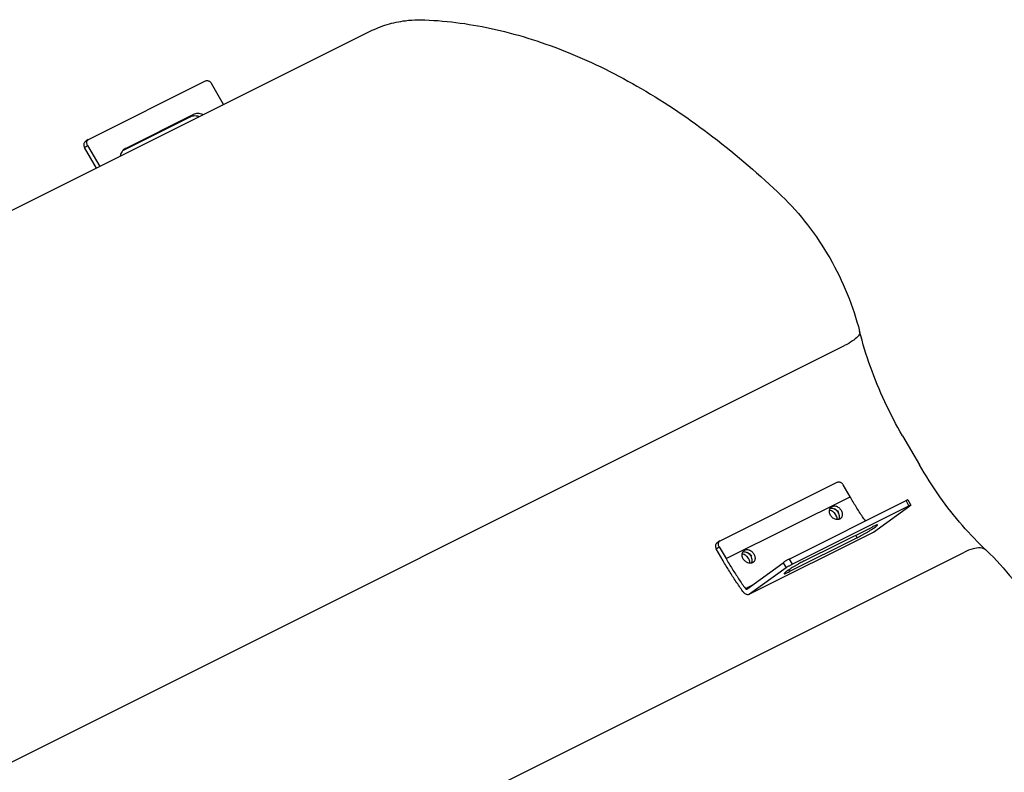
# Model space of a CAD drawing. Units: inches. Extents: x 0 to 22, y 0 to 17.
# Drawn here: x 16 to 18.4, y 9.8 to 11.6 of the extents above; entities that cross this region are included whole.
import ezdxf

# ---------------------------------------------------------------- set-up
doc = ezdxf.new("R2010")
doc.units = ezdxf.units.IN
doc.header["$LTSCALE"] = 1.21
doc.header["$MEASUREMENT"] = 0
doc.layers.add('DRW_FORMAT', color=7, linetype='CONTINUOUS')

msp = doc.modelspace()

# ---------------------------------------------------------------- linework, layer by layer
at = {"layer": 'DRW_FORMAT', "color": 7, "linetype": 'Continuous'}
for p, q in [((14.1955, 10.2706), (16.8601, 11.603)), ((16.1866, 11.3443), (16.4664, 11.4842)), ((16.5098, 11.4278), (16.4806, 11.4782)), ((16.275, 11.3228), (16.437, 11.4038)), ((16.4299, 11.3987), (16.437, 11.4038)), ((16.2687, 11.3181), (16.4299, 11.3987)), ((16.1771, 11.3248), (16.1841, 11.3299)), ((16.1856, 11.3437), (16.1785, 11.3386)), ((16.1841, 11.3299), (16.2133, 11.2796)), ((16.2055, 11.2757), (16.1771, 11.3248)), ((16.275, 11.3228), (16.2692, 11.3186)), ((15.6614, 9.6841), (17.9953, 10.851)), ((18.1339, 10.635), (18.1741, 10.5658)), ((17.6976, 10.3842), (17.9774, 10.524)), ((18.0082, 10.4895), (17.9916, 10.518)), ((17.7117, 10.3413), (18.0082, 10.4895)), ((18.1464, 10.4816), (18.1535, 10.4694)), ((17.8623, 10.3401), (18.1421, 10.48)), ((17.8694, 10.3279), (18.1492, 10.4678)), ((18.0646, 10.4045), (18.1516, 10.4676)), ((18.1492, 10.4678), (18.1421, 10.48)), ((17.8988, 10.3359), (18.0608, 10.4169)), ((18.0636, 10.404), (17.7681, 10.2562)), ((18.0254, 10.3912), (17.8633, 10.3102)), ((18.0254, 10.3912), (18.0218, 10.3974)), ((18.0636, 10.404), (18.0646, 10.4045)), ((17.6881, 10.3647), (17.6951, 10.3698)), ((17.7046, 10.3361), (17.6881, 10.3647)), ((17.6966, 10.3835), (17.6895, 10.3784)), ((17.6951, 10.3698), (17.7117, 10.3413)), ((15.4786, 8.9553), (18.2818, 10.3569)), ((17.761, 10.2685), (17.8481, 10.3316)), ((17.8552, 10.3194), (17.7681, 10.2563)), ((17.8481, 10.3316), (17.8552, 10.3194)), ((17.8623, 10.3401), (17.8694, 10.3279)), ((17.8611, 10.3141), (17.8633, 10.3102)), ((17.7578, 10.2699), (17.7741, 10.278)), ((17.7608, 10.2684), (17.761, 10.2685))]:
    msp.add_line(p, q, dxfattribs=at)
for points, knots in [([(16.8601, 11.603), (16.8732, 11.6095), (16.9007, 11.6204), (16.9297, 11.6265), (16.9445, 11.6284)], [0, 0, 0, 0, 0.04371239, 0.08840816, 0.08840816, 0.08840816, 0.08840816]), ([(16.991, 11.6303), (17.0478, 11.628), (17.165, 11.6115), (17.3396, 11.5552), (17.5144, 11.4678), (17.6854, 11.3518), (17.7924, 11.2593), (17.8446, 11.2092)], [0, 0, 0, 0, 0.1702596, 0.352936, 0.5479893, 0.7545932, 0.9714125, 0.9714125, 0.9714125, 0.9714125]), ([(16.4664, 11.4842), (16.4671, 11.4846), (16.4688, 11.4851), (16.4714, 11.485), (16.4741, 11.4843), (16.4766, 11.4828), (16.4789, 11.4808), (16.4801, 11.4791), (16.4806, 11.4782)], [0, 0, 0, 0, 0.00248091, 0.00508418, 0.00785074, 0.01077566, 0.01381711, 0.01690896, 0.01690896, 0.01690896, 0.01690896]), ([(16.4299, 11.3987), (16.4316, 11.3995), (16.4352, 11.4008), (16.441, 11.4014), (16.4467, 11.4007), (16.4503, 11.3996), (16.452, 11.3989)], [0, 0, 0, 0, 0.00555916, 0.01130214, 0.01730274, 0.02271352, 0.02271352, 0.02271352, 0.02271352]), ([(16.4608, 11.4033), (16.4605, 11.4035), (16.4583, 11.4045), (16.4541, 11.4058), (16.4481, 11.4065), (16.4423, 11.4059), (16.4387, 11.4047), (16.437, 11.4038)], [0, 0, 0, 0, 0.00099601, 0.00728192, 0.01328241, 0.01902523, 0.02458418, 0.02458418, 0.02458418, 0.02458418]), ([(16.1785, 11.3385), (16.1781, 11.3383), (16.1772, 11.3375), (16.176, 11.3357), (16.1752, 11.3332), (16.1751, 11.3304), (16.1757, 11.3275), (16.1765, 11.3257), (16.1771, 11.3248)], [0, 0, 0, 0, 0.00122937, 0.00370377, 0.00630456, 0.0090732, 0.01200508, 0.01505764, 0.01505764, 0.01505764, 0.01505764]), ([(16.1841, 11.3299), (16.1836, 11.3308), (16.1828, 11.3327), (16.1822, 11.3355), (16.1823, 11.3383), (16.1831, 11.3409), (16.1843, 11.3426), (16.1852, 11.3434), (16.1855, 11.3437)], [0, 0, 0, 0, 0.00305233, 0.0059841, 0.00875272, 0.01135356, 0.01382809, 0.01505763, 0.01505763, 0.01505763, 0.01505763]), ([(16.2687, 11.3181), (16.268, 11.3173), (16.2661, 11.3151), (16.2638, 11.3107), (16.2627, 11.3067), (16.2624, 11.3044), (16.2623, 11.3041)], [0, 0, 0, 0, 0.0030924, 0.00876828, 0.0146503, 0.01560664, 0.01560664, 0.01560664, 0.01560664]), ([(16.2719, 11.321), (16.2714, 11.3206), (16.2703, 11.3197), (16.2692, 11.3187), (16.2687, 11.3181)], [0, 0, 0, 0, 0.001869768, 0.004305012, 0.004305012, 0.004305012, 0.004305012]), ([(17.8446, 11.2092), (17.8671, 11.1877), (17.9089, 11.1406), (17.9614, 11.0616), (18.0032, 10.976), (18.0233, 10.9156), (18.0311, 10.8851)], [0, 0, 0, 0, 0.0933639, 0.1883537, 0.2837409, 0.3783678, 0.3783678, 0.3783678, 0.3783678]), ([(18.0309, 10.885), (18.0312, 10.884), (18.0319, 10.8794), (18.0255, 10.8705), (18.013, 10.8606), (18.0018, 10.8543), (17.9953, 10.851)], [0, 0, 0, 0, 0.00304775, 0.01361809, 0.02981624, 0.05170203, 0.05170203, 0.05170203, 0.05170203]), ([(18.1339, 10.635), (18.1186, 10.6614), (18.0905, 10.7155), (18.056, 10.7991), (18.0384, 10.8565), (18.0311, 10.8851)], [0, 0, 0, 0, 0.0915414, 0.1825164, 0.2711162, 0.2711162, 0.2711162, 0.2711162]), ([(18.3344, 10.3608), (18.3143, 10.3797), (18.275, 10.4209), (18.2213, 10.4895), (18.1892, 10.5396), (18.1741, 10.5658)], [0, 0, 0, 0, 0.0828524, 0.1704025, 0.2610293, 0.2610293, 0.2610293, 0.2610293]), ([(17.9774, 10.524), (17.9781, 10.5244), (17.9798, 10.5249), (17.9824, 10.5249), (17.9851, 10.5241), (17.9877, 10.5226), (17.9899, 10.5206), (17.9911, 10.5189), (17.9916, 10.518)], [0, 0, 0, 0, 0.00248091, 0.00508418, 0.00785074, 0.01077566, 0.01381711, 0.01690896, 0.01690896, 0.01690896, 0.01690896]), ([(18.0449, 10.4314), (18.0427, 10.4347), (18.0351, 10.4458), (18.0227, 10.4651), (18.0129, 10.4813), (18.0082, 10.4895)], [0, 0, 0, 0, 0.0119459, 0.04030147, 0.06879388, 0.06879388, 0.06879388, 0.06879388]), ([(18.1463, 10.4816), (18.1463, 10.4816), (18.1461, 10.4819), (18.1452, 10.4813), (18.1439, 10.4809), (18.1428, 10.4803), (18.1421, 10.48)], [0, 0, 0, 0, 0.000111463, 0.000921205, 0.002456378, 0.004633478, 0.004633478, 0.004633478, 0.004633478]), ([(17.9817, 10.4353), (17.9813, 10.4352), (17.9796, 10.4348), (17.9765, 10.4347), (17.9727, 10.4355), (17.9691, 10.4372), (17.9657, 10.4397), (17.9628, 10.4428), (17.9606, 10.4465), (17.9591, 10.4504), (17.9586, 10.4543), (17.9589, 10.458), (17.9597, 10.4601), (17.9602, 10.4611)], [0, 0, 0, 0, 0.00151475, 0.00514722, 0.0090122, 0.01304662, 0.01726578, 0.02154646, 0.0257953, 0.02994298, 0.03392134, 0.03767729, 0.04078571, 0.04078571, 0.04078571, 0.04078571]), ([(17.9602, 10.4611), (17.9602, 10.4612), (17.9608, 10.4624), (17.9618, 10.4636), (17.9628, 10.4645), (17.963, 10.4647)], [0, 0, 0, 0, 0.000479139, 0.003899295, 0.004568731, 0.004568731, 0.004568731, 0.004568731]), ([(17.9779, 10.4544), (17.9773, 10.4551), (17.9757, 10.4568), (17.9727, 10.459), (17.9691, 10.4608), (17.9654, 10.4617), (17.9623, 10.4616), (17.9607, 10.4612), (17.9602, 10.4611)], [0, 0, 0, 0, 0.00284791, 0.00704172, 0.01105544, 0.01488655, 0.01848464, 0.02002694, 0.02002694, 0.02002694, 0.02002694]), ([(17.9652, 10.4661), (17.9662, 10.4666), (17.9684, 10.4673), (17.9721, 10.4674), (17.9758, 10.4666), (17.9795, 10.4648), (17.9828, 10.4623), (17.9856, 10.4591), (17.9878, 10.4555), (17.9893, 10.4516), (17.9899, 10.4477), (17.9896, 10.4439), (17.9884, 10.4406), (17.9869, 10.4385), (17.9859, 10.4376), (17.9857, 10.4375)], [0, 0, 0, 0, 0.00338845, 0.00697741, 0.01079557, 0.01479489, 0.01900062, 0.02328225, 0.02753242, 0.03166604, 0.03560644, 0.03930206, 0.04281514, 0.04618093, 0.04684551, 0.04684551, 0.04684551, 0.04684551]), ([(17.9708, 10.4611), (17.9724, 10.4603), (17.9763, 10.4578), (17.9794, 10.4543), (17.9808, 10.4519)], [0, 0, 0, 0, 0.0054581, 0.01377495, 0.01377495, 0.01377495, 0.01377495]), ([(18.1492, 10.4678), (18.1498, 10.4681), (18.151, 10.4687), (18.1523, 10.469), (18.1532, 10.4697), (18.1534, 10.4694), (18.1534, 10.4694)], [0, 0, 0, 0, 0.002176959, 0.003712131, 0.004521956, 0.004633478, 0.004633478, 0.004633478, 0.004633478]), ([(18.1534, 10.4694), (18.1535, 10.4693), (18.1536, 10.469), (18.1525, 10.4685), (18.1521, 10.468), (18.1516, 10.4676)], [0, 0, 0, 0, 0.000136779, 0.000986732, 0.002564722, 0.002564722, 0.002564722, 0.002564722]), ([(17.9663, 10.4541), (17.9648, 10.455), (17.9624, 10.4562), (17.9598, 10.4567), (17.9589, 10.4568)], [0, 0, 0, 0, 0.005328655, 0.007968228, 0.007968228, 0.007968228, 0.007968228]), ([(17.9707, 10.4506), (17.97, 10.4513), (17.9686, 10.4525), (17.9671, 10.4536), (17.9663, 10.4541)], [0, 0, 0, 0, 0.002809991, 0.005587616, 0.005587616, 0.005587616, 0.005587616]), ([(17.9821, 10.447), (17.9818, 10.4479), (17.9809, 10.4501), (17.9794, 10.4525), (17.9782, 10.454), (17.9779, 10.4544)], [0, 0, 0, 0, 0.002780624, 0.007029109, 0.008457501, 0.008457501, 0.008457501, 0.008457501]), ([(17.9824, 10.437), (17.9825, 10.4374), (17.9829, 10.439), (17.9832, 10.4419), (17.9827, 10.4449), (17.9822, 10.4466), (17.9821, 10.447)], [0, 0, 0, 0, 0.00119038, 0.00487512, 0.00882566, 0.01019025, 0.01019025, 0.01019025, 0.01019025]), ([(18.0254, 10.3912), (18.0271, 10.3921), (18.0308, 10.394), (18.0364, 10.3971), (18.0423, 10.4004), (18.0482, 10.4038), (18.0539, 10.4073), (18.0593, 10.4106), (18.064, 10.4137), (18.0668, 10.4157), (18.0681, 10.4166)], [0, 0, 0, 0, 0.00589216, 0.01238151, 0.01922218, 0.02615667, 0.03292439, 0.03927092, 0.04495719, 0.04976767, 0.04976767, 0.04976767, 0.04976767]), ([(18.0736, 10.4218), (18.0736, 10.4219), (18.073, 10.4223), (18.0713, 10.4214), (18.0687, 10.4207), (18.065, 10.419), (18.0623, 10.4177), (18.0608, 10.4169)], [0, 0, 0, 0, 0.00040669, 0.00202547, 0.00488789, 0.00891815, 0.01397737, 0.01397737, 0.01397737, 0.01397737]), ([(18.0681, 10.4166), (18.0691, 10.4173), (18.071, 10.4186), (18.0724, 10.4202), (18.074, 10.4213), (18.0737, 10.4217), (18.0736, 10.4218)], [0, 0, 0, 0, 0.003744643, 0.006287769, 0.007583444, 0.007765303, 0.007765303, 0.007765303, 0.007765303]), ([(17.6895, 10.3784), (17.6891, 10.3782), (17.6882, 10.3773), (17.687, 10.3756), (17.6862, 10.373), (17.6861, 10.3703), (17.6867, 10.3674), (17.6876, 10.3655), (17.6881, 10.3647)], [0, 0, 0, 0, 0.00122937, 0.00370378, 0.00630456, 0.0090732, 0.01200508, 0.01505764, 0.01505764, 0.01505764, 0.01505764]), ([(17.6951, 10.3698), (17.6946, 10.3707), (17.6938, 10.3725), (17.6932, 10.3754), (17.6933, 10.3782), (17.6941, 10.3807), (17.6953, 10.3825), (17.6962, 10.3833), (17.6966, 10.3835)], [0, 0, 0, 0, 0.00305233, 0.0059841, 0.00875272, 0.01135356, 0.01382809, 0.01505763, 0.01505763, 0.01505763, 0.01505763]), ([(18.3344, 10.3608), (18.3338, 10.3614), (18.3298, 10.3648), (18.3184, 10.368), (18.3007, 10.3653), (18.2884, 10.3602), (18.2818, 10.3569)], [0, 0, 0, 0, 0.00242019, 0.01598323, 0.03341271, 0.05556641, 0.05556641, 0.05556641, 0.05556641]), ([(17.7117, 10.3413), (17.7164, 10.3331), (17.7262, 10.3168), (17.7416, 10.293), (17.7523, 10.2775), (17.7578, 10.2699)], [0, 0, 0, 0, 0.02849241, 0.05684798, 0.08502141, 0.08502141, 0.08502141, 0.08502141]), ([(17.7729, 10.3309), (17.7725, 10.3308), (17.7708, 10.3304), (17.7677, 10.3303), (17.764, 10.3311), (17.7603, 10.3328), (17.7569, 10.3353), (17.754, 10.3384), (17.7518, 10.3421), (17.7503, 10.346), (17.7498, 10.3499), (17.7501, 10.3536), (17.7509, 10.3557), (17.7514, 10.3567)], [0, 0, 0, 0, 0.00151475, 0.00514722, 0.0090122, 0.01304662, 0.01726578, 0.02154646, 0.0257953, 0.02994298, 0.03392134, 0.03767729, 0.04078571, 0.04078571, 0.04078571, 0.04078571]), ([(17.7575, 10.3497), (17.756, 10.3506), (17.7536, 10.3518), (17.751, 10.3523), (17.7501, 10.3524)], [0, 0, 0, 0, 0.005328655, 0.007968228, 0.007968228, 0.007968228, 0.007968228]), ([(17.7514, 10.3567), (17.7514, 10.3568), (17.7521, 10.358), (17.753, 10.3592), (17.754, 10.3601), (17.7542, 10.3603)], [0, 0, 0, 0, 0.000479139, 0.003899295, 0.004568731, 0.004568731, 0.004568731, 0.004568731]), ([(17.7691, 10.35), (17.7685, 10.3507), (17.7669, 10.3524), (17.764, 10.3546), (17.7603, 10.3564), (17.7566, 10.3573), (17.7535, 10.3572), (17.7519, 10.3568), (17.7514, 10.3567)], [0, 0, 0, 0, 0.00284791, 0.00704172, 0.01105544, 0.01488655, 0.01848464, 0.02002694, 0.02002694, 0.02002694, 0.02002694]), ([(17.7564, 10.3617), (17.7574, 10.3622), (17.7597, 10.363), (17.7633, 10.363), (17.767, 10.3622), (17.7707, 10.3604), (17.774, 10.3579), (17.7768, 10.3547), (17.7791, 10.3511), (17.7805, 10.3472), (17.7811, 10.3433), (17.7808, 10.3395), (17.7796, 10.3362), (17.7781, 10.3341), (17.7771, 10.3332), (17.7769, 10.3331)], [0, 0, 0, 0, 0.00338845, 0.00697741, 0.01079557, 0.01479489, 0.01900062, 0.02328225, 0.02753242, 0.03166604, 0.03560644, 0.03930206, 0.04281514, 0.04618093, 0.04684551, 0.04684551, 0.04684551, 0.04684551]), ([(17.7619, 10.3462), (17.7612, 10.3469), (17.7598, 10.3481), (17.7583, 10.3492), (17.7575, 10.3497)], [0, 0, 0, 0, 0.002809991, 0.005587616, 0.005587616, 0.005587616, 0.005587616]), ([(17.762, 10.3567), (17.7636, 10.3559), (17.7675, 10.3534), (17.7706, 10.3499), (17.7721, 10.3475)], [0, 0, 0, 0, 0.0054581, 0.01377495, 0.01377495, 0.01377495, 0.01377495]), ([(17.7733, 10.3426), (17.773, 10.3435), (17.7721, 10.3457), (17.7706, 10.3481), (17.7694, 10.3496), (17.7691, 10.35)], [0, 0, 0, 0, 0.002780624, 0.007029109, 0.008457501, 0.008457501, 0.008457501, 0.008457501]), ([(17.7736, 10.3326), (17.7737, 10.333), (17.7742, 10.3346), (17.7744, 10.3375), (17.7739, 10.3405), (17.7734, 10.3422), (17.7733, 10.3426)], [0, 0, 0, 0, 0.00119038, 0.00487512, 0.00882566, 0.01019025, 0.01019025, 0.01019025, 0.01019025]), ([(18.3344, 10.3608), (18.3571, 10.3396), (18.3994, 10.2929), (18.4526, 10.2145), (18.4952, 10.1292), (18.5158, 10.0691), (18.5239, 10.0386)], [0, 0, 0, 0, 0.0932028, 0.1881159, 0.2835078, 0.3782184, 0.3782184, 0.3782184, 0.3782184]), ([(17.7518, 10.2629), (17.7462, 10.2707), (17.7352, 10.2866), (17.7195, 10.3111), (17.7095, 10.3277), (17.7046, 10.3361)], [0, 0, 0, 0, 0.02888369, 0.05795411, 0.08716481, 0.08716481, 0.08716481, 0.08716481]), ([(17.8623, 10.3401), (17.8615, 10.3397), (17.8599, 10.3388), (17.8573, 10.3374), (17.8547, 10.3359), (17.8522, 10.3344), (17.85, 10.333), (17.8487, 10.3321), (17.8481, 10.3316)], [0, 0, 0, 0, 0.00266997, 0.00564222, 0.00871849, 0.01169645, 0.01437989, 0.016589, 0.016589, 0.016589, 0.016589]), ([(17.8988, 10.3359), (17.897, 10.335), (17.8933, 10.3331), (17.8877, 10.3301), (17.8818, 10.3268), (17.8759, 10.3233), (17.8702, 10.3199), (17.8649, 10.3165), (17.8601, 10.3135), (17.8563, 10.3108), (17.8532, 10.3085), (17.8517, 10.3069), (17.8501, 10.3059), (17.8504, 10.3054), (17.8505, 10.3054)], [0, 0, 0, 0, 0.00588418, 0.01238105, 0.01923318, 0.02613587, 0.03291622, 0.03928146, 0.04496639, 0.04975673, 0.05348669, 0.05603302, 0.05734209, 0.05753216, 0.05753216, 0.05753216, 0.05753216]), ([(17.8552, 10.3194), (17.8558, 10.3198), (17.8571, 10.3208), (17.8593, 10.3222), (17.8618, 10.3237), (17.8644, 10.3252), (17.867, 10.3266), (17.8686, 10.3275), (17.8694, 10.3279)], [0, 0, 0, 0, 0.00220893, 0.0048922, 0.00787009, 0.01094642, 0.01391882, 0.016589, 0.016589, 0.016589, 0.016589]), ([(17.8505, 10.3054), (17.8506, 10.3053), (17.8511, 10.3048), (17.8528, 10.3057), (17.8554, 10.3064), (17.8591, 10.3082), (17.8618, 10.3095), (17.8633, 10.3102)], [0, 0, 0, 0, 0.00039327, 0.0019894, 0.00485179, 0.00890013, 0.01397669, 0.01397669, 0.01397669, 0.01397669]), ([(17.7578, 10.2699), (17.758, 10.2695), (17.7585, 10.269), (17.7593, 10.2684), (17.7602, 10.2682), (17.7606, 10.2683), (17.7608, 10.2684)], [0, 0, 0, 0, 0.001186895, 0.002215589, 0.003079734, 0.003635, 0.003635, 0.003635, 0.003635]), ([(17.7671, 10.2557), (17.7667, 10.2555), (17.7654, 10.255), (17.763, 10.2549), (17.76, 10.2557), (17.7571, 10.2574), (17.7543, 10.2598), (17.7526, 10.2618), (17.7518, 10.2629)], [0, 0, 0, 0, 0.00147185, 0.00416024, 0.00714841, 0.01051162, 0.01423651, 0.01824669, 0.01824669, 0.01824669, 0.01824669])]:
    msp.add_open_spline(points, degree=3, knots=knots, dxfattribs=at)
for points in [[(16.9445, 11.6284), (16.9496, 11.629), (16.9546, 11.6295), (16.9597, 11.6299)], [(16.9597, 11.6299), (16.9701, 11.6306), (16.9806, 11.6307), (16.991, 11.6303)], [(16.1855, 11.3437), (16.1859, 11.3439), (16.1862, 11.3441), (16.1866, 11.3443)], [(16.275, 11.3228), (16.2739, 11.3223), (16.2729, 11.3217), (16.2719, 11.321)], [(17.963, 10.4647), (17.9636, 10.4652), (17.9644, 10.4657), (17.9652, 10.4661)], [(17.9741, 10.4462), (17.9731, 10.4478), (17.972, 10.4493), (17.9707, 10.4506)], [(17.9754, 10.4437), (17.975, 10.4446), (17.9746, 10.4454), (17.9741, 10.4462)], [(17.9771, 10.4386), (17.9767, 10.4404), (17.9762, 10.4421), (17.9754, 10.4437)], [(17.9774, 10.4348), (17.9774, 10.4361), (17.9773, 10.4374), (17.9771, 10.4386)], [(17.9817, 10.4353), (17.9819, 10.4357), (17.9821, 10.4361), (17.9822, 10.4365)], [(17.9835, 10.436), (17.9829, 10.4357), (17.9823, 10.4355), (17.9817, 10.4353)], [(17.9822, 10.4365), (17.9823, 10.4367), (17.9824, 10.4368), (17.9824, 10.437)], [(17.9857, 10.4375), (17.985, 10.4369), (17.9843, 10.4364), (17.9835, 10.436)], [(18.0636, 10.404), (18.064, 10.4041), (18.0643, 10.4043), (18.0646, 10.4045)], [(17.6966, 10.3835), (17.6969, 10.3838), (17.6972, 10.384), (17.6976, 10.3842)], [(17.7542, 10.3603), (17.7548, 10.3608), (17.7556, 10.3613), (17.7564, 10.3617)], [(17.7653, 10.3418), (17.7644, 10.3434), (17.7632, 10.3449), (17.7619, 10.3462)], [(17.7666, 10.3393), (17.7662, 10.3402), (17.7658, 10.341), (17.7653, 10.3418)], [(17.7683, 10.3342), (17.7679, 10.336), (17.7674, 10.3377), (17.7666, 10.3393)], [(17.7686, 10.3304), (17.7686, 10.3317), (17.7685, 10.333), (17.7683, 10.3342)], [(17.7747, 10.3316), (17.7741, 10.3313), (17.7735, 10.3311), (17.7729, 10.3309)], [(17.773, 10.3309), (17.7731, 10.3313), (17.7733, 10.3317), (17.7734, 10.3321)], [(17.7734, 10.3321), (17.7735, 10.3323), (17.7736, 10.3324), (17.7736, 10.3326)], [(17.7769, 10.3331), (17.7762, 10.3325), (17.7755, 10.332), (17.7747, 10.3316)], [(17.7681, 10.2563), (17.7678, 10.2561), (17.7675, 10.2559), (17.7671, 10.2557)]]:
    msp.add_open_spline(points, degree=3, dxfattribs=at)

doc.saveas('drawing.dxf')
